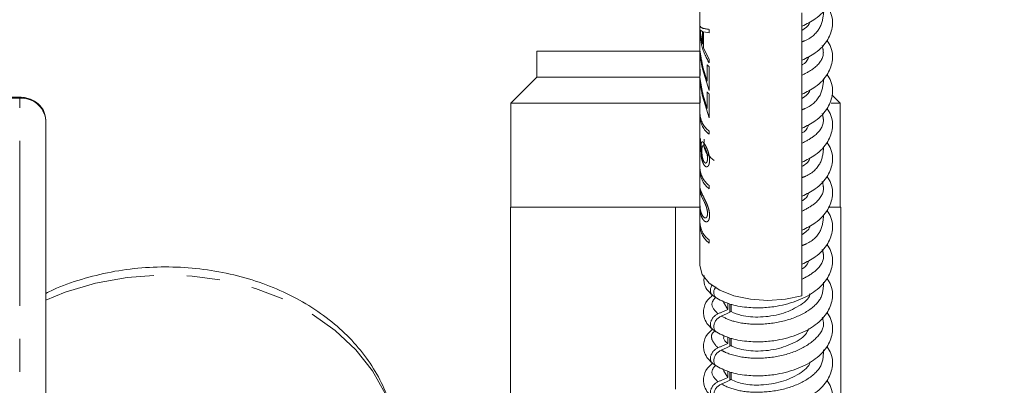
# Model space of a CAD drawing. Units: millimetres. Extents: x 11 to 1180, y 5 to 832.
# Drawn here: x 223 to 261, y 364 to 378 of the extents above; entities that cross this region are included whole.
import ezdxf

# ---------------------------------------------------------------- set-up
doc = ezdxf.new("R2010")
doc.units = ezdxf.units.MM
doc.linetypes.add('PHANTOM', pattern=[12.7, 6.35, -1.27, 1.27, -1.27, 1.27, -1.27])
doc.layers.add('SLD-0', color=7, linetype='Continuous')
doc.styles.add('SLDTEXTSTYLE0', font='TXT', dxfattribs={"width": 0.605})
doc.dimstyles.new('SLDDIMSTYLE0', dxfattribs={"dimtxt": 3, "dimasz": 3, "dimexe": 0, "dimexo": 0.0625, "dimgap": 0.75, "dimtad": 0, "dimdec": 1, "dimlfac": 2, "dimrnd": 1e-09, "dimzin": 12, "dimdsep": 46, "dimtxsty": 'SLDTEXTSTYLE0', "dimsah": 1, "dimcen": 0.09, "dimadec": 0, "dimazin": 0, "dimtfac": 1, "dimtdec": 3, "dimtofl": 0, "dimtmove": 0, "dimatfit": 3, "dimfxl": 0, "dimfrac": 2, "dimtolj": 1, "dimtzin": 12, "dimarcsym": 0})

# ---------------------------------------------------------------- blocks, each defined once
blk = doc.blocks.new('*D73')
at = {"layer": 'SLD-0'}
for p, q in [((118.992, 402.444), (118.992, 426.526)), ((343.154, 304.137), (343.154, 426.526)), ((118.992, 423.351), (224.333, 423.351)), ((343.154, 423.351), (237.813, 423.351))]:
    blk.add_line(p, q, dxfattribs=at)
for points in [[(118.992, 423.351), (121.992, 422.851), (121.992, 423.851)], [(343.154, 423.351), (340.154, 423.851), (340.154, 422.851)]]:
    blk.add_solid(points, dxfattribs=at)
at = {"layer": 'SLD-0', "insert": (225.92, 424.918), "char_height": 3, "attachment_point": 1, "style": 'SLDTEXTSTYLE0'}
blk.add_mtext('448.3', dxfattribs=at)

msp = doc.modelspace()

# ---------------------------------------------------------------- linework, layer by layer
at = {"color": 7, "linetype": 'Continuous', "lineweight": 15}
for p, q in [((249.540263, 379.613074), (249.540263, 377.93577)), ((253.460535, 378.450754), (253.460535, 367.553296)), ((249.540263, 377.93577), (249.540263, 377.742815)), ((249.540263, 377.742815), (249.540263, 376.981708)), ((243.271285, 376.967343), (243.271285, 375.967341)), ((243.271285, 376.967343), (249.540263, 376.967343)), ((249.540263, 376.981708), (249.540263, 376.82034)), ((249.540263, 376.82034), (249.540263, 376.394111)), ((253.706702, 376.687216), (253.698566, 376.748933)), ((249.540263, 376.394111), (249.540263, 376.23443)), ((243.271285, 375.967341), (242.271283, 374.967343)), ((243.271285, 375.967341), (249.540263, 375.967341)), ((249.540263, 376.23443), (249.540263, 375.933873)), ((249.540263, 375.933873), (249.540263, 375.772509)), ((249.540263, 375.772509), (249.540263, 375.346276)), ((223.389284, 375.197346), (162.889284, 375.197346)), ((249.540263, 375.346276), (249.540263, 375.186599)), ((249.540263, 375.186599), (249.540263, 374.566018)), ((254.936286, 374.967343), (254.615986, 375.287636)), ((242.271283, 374.967343), (242.271283, 370.967342)), ((242.271283, 374.967343), (249.540263, 374.967343)), ((254.589596, 374.967343), (254.936286, 374.967343)), ((254.936286, 370.967342), (254.936286, 374.967343)), ((249.540263, 374.566018), (249.540263, 374.443772)), ((249.540263, 374.443772), (249.540263, 373.602404)), ((224.389286, 340.932143), (224.389286, 374.318781)), ((249.540263, 373.602404), (249.540263, 373.459878)), ((249.540263, 373.459878), (249.540263, 372.470355)), ((249.540263, 372.470355), (249.540263, 372.348106)), ((249.540263, 372.348106), (249.540263, 371.701303)), ((249.540263, 371.701303), (249.540263, 371.535334)), ((249.540263, 371.535334), (249.540263, 371.144126)), ((242.253781, 370.967342), (242.253781, 354.133709)), ((242.253781, 370.967342), (248.603784, 370.967342)), ((248.603784, 370.967342), (248.603784, 363.9548)), ((248.603784, 370.967342), (249.540263, 370.967342)), ((249.540263, 371.144126), (249.540263, 370.977319)), ((249.540263, 370.977319), (249.540263, 370.37469)), ((254.482501, 370.967342), (254.95378, 370.967342)), ((254.95378, 370.967342), (254.95378, 362.822751)), ((249.540263, 370.37469), (249.540263, 370.252441)), ((249.540263, 370.252441), (249.540263, 368.71562)), ((250.442379, 367.304469), (250.609555, 367.02562)), ((250.609555, 367.02562), (250.609555, 367.274213)), ((250.693315, 367.236654), (250.693315, 366.924356)), ((250.736558, 367.228384), (250.736558, 366.944021)), ((250.609555, 365.717175), (250.609555, 365.965768)), ((250.693315, 365.928209), (250.693315, 365.615911)), ((250.736558, 365.919939), (250.736558, 365.635577)), ((250.446209, 364.685058), (250.609555, 364.40873)), ((250.609555, 364.40873), (250.609555, 364.657323)), ((250.693315, 364.619764), (250.693315, 364.307466)), ((250.736558, 364.611494), (250.736558, 364.327132))]:
    msp.add_line(p, q, dxfattribs=at)
at = {"color": 8, "linetype": 'PHANTOM', "lineweight": 0}
for p, q in [((249.541827, 377.792741), (249.632605, 377.238843)), ((249.632605, 377.725649), (249.541827, 377.792741)), ((249.89041, 377.80686), (249.89041, 377.673971)), ((249.632605, 377.238843), (249.632605, 377.725649)), ((249.680364, 377.710129), (249.680364, 377.092617)), ((249.89041, 377.673971), (249.680364, 377.710129)), ((249.680364, 377.092617), (249.89041, 376.647967)), ((249.89041, 376.647967), (249.89041, 376.514531)), ((249.89041, 375.449235), (249.636495, 376.287735)), ((249.656298, 376.357346), (249.813446, 375.814604)), ((249.813446, 375.814604), (249.813446, 376.448489)), ((249.89041, 376.374821), (249.89041, 375.449235)), ((249.554136, 376.156843), (249.554136, 376.034594)), ((223.389284, 375.156867), (162.889284, 375.156867)), ((223.389284, 375.156867), (223.389284, 375.197346)), ((223.389284, 341.770233), (223.389284, 375.156867)), ((249.89041, 374.401401), (249.636495, 375.239904)), ((249.656298, 375.309515), (249.813446, 374.76677)), ((249.813446, 374.76677), (249.813446, 375.400654)), ((249.89041, 375.326986), (249.89041, 374.401401)), ((249.554136, 375.109012), (249.554136, 374.986763)), ((249.55576, 373.602851), (249.582031, 373.10076)), ((249.89041, 373.894951), (249.89041, 373.772702)), ((249.581465, 372.961565), (249.5633, 373.460344)), ((249.89041, 371.799285), (249.89041, 371.67704)), ((249.719598, 371.144324), (249.60319, 371.391731)), ((249.89041, 369.70362), (249.89041, 369.581374))]:
    msp.add_line(p, q, dxfattribs=at)
at = {"color": 7, "linetype": 'Continuous', "lineweight": 15, "flags": 128}
msp.add_lwpolyline([(253.460535, 367.553296), (252.830216, 367.419216), (252.153778, 367.373484), (251.477354, 367.419216), (250.84702, 367.553296), (250.30575, 367.766588), (249.89041, 368.044554), (249.629327, 368.368252), (249.540263, 368.71562)], dxfattribs=at)
at = {"color": 8, "linetype": 'PHANTOM', "lineweight": 0, "flags": 128}
msp.add_lwpolyline([(237.903797, 361.712295), (237.895929, 361.933182), (237.753094, 362.875088), (237.43596, 363.792437), (236.950853, 364.666949), (236.307436, 365.481208), (235.518523, 366.218983), (234.599845, 366.865585), (233.569683, 367.408126), (232.448571, 367.835804), (231.258848, 368.140093), (230.024205, 368.314932), (228.769244, 368.356842), (227.518962, 368.264983), (226.298274, 368.041186), (225.131498, 367.689914), (224.389286, 367.385591)], dxfattribs=at)
at = {"color": 8, "linetype": 'PHANTOM', "lineweight": 0}
for centre, radius, start, end in [((250.841349, 377.445356), 1.431897, 224.1218295, 228.3858332), ((223.463683, 374.229998), 0.929851, 5.4790233, 94.5892862), ((250.842583, 376.39881), 1.43368, 224.1244814, 228.3831813), ((250.438809, 374.607976), 0.899525, 182.6735494, 232.4355521), ((250.451336, 374.492263), 0.912363, 183.0466337, 232.062207), ((250.438808, 372.51231), 0.899524, 182.6732705, 232.4355702), ((250.451323, 372.396595), 0.91235, 183.0465092, 232.0625923), ((250.438825, 370.416653), 0.899541, 182.6737797, 232.4350609), ((250.451323, 370.300929), 0.91235, 183.0465092, 232.0625923)]:
    msp.add_arc(centre, radius, start, end, dxfattribs=at)
at = {"color": 7, "linetype": 'Continuous', "lineweight": 15}
for points, knots in [([(253.460535, 377.928021), (253.640971, 378.01591), (254.061523, 378.220755), (254.48298, 378.69605), (254.660937, 379.220744), (254.629986, 379.688022), (254.479501, 379.91346), (254.421436, 380.000445)], [0, 0, 0, 0, 0.1922300475, 0.448040568, 0.6777833938, 0.8756722471, 1, 1, 1, 1]), ([(253.460535, 376.61958), (253.640971, 376.707466), (254.061528, 376.912308), (254.482975, 377.387594), (254.660939, 377.912298), (254.629986, 378.379586), (254.479501, 378.605014), (254.421436, 378.691996)], [0, 0, 0, 0, 0.192228739, 0.448041405, 0.677780794, 0.875670911, 1, 1, 1, 1]), ([(253.460535, 377.761747), (253.583039, 377.843595), (253.732298, 377.943318), (253.754642, 378.069603), (253.758647, 378.09224)], [0, 0, 0, 0, 0.820753525, 1, 1, 1, 1]), ([(253.460535, 375.311135), (253.640971, 375.399021), (254.061525, 375.60386), (254.48298, 376.079158), (254.660938, 376.603849), (254.629984, 377.071137), (254.479501, 377.29657), (254.421436, 377.383555)], [0, 0, 0, 0, 0.192228529, 0.448038334, 0.677780516, 0.875669617, 1, 1, 1, 1]), ([(253.460535, 376.435465), (253.494748, 376.454908), (253.647167, 376.541525), (253.690466, 376.667238), (253.724047, 376.764732)], [0, 0, 0, 0, 0.224466129, 1, 1, 1, 1]), ([(253.460535, 374.00269), (253.640971, 374.090576), (254.061528, 374.295418), (254.482975, 374.770704), (254.660939, 375.295409), (254.629986, 375.762697), (254.479501, 375.988125), (254.421436, 376.075107)], [0, 0, 0, 0, 0.192228739, 0.448041405, 0.677780794, 0.875670911, 1, 1, 1, 1]), ([(224.389286, 374.318781), (224.383284, 374.391044), (224.368578, 374.56812), (224.228287, 374.830589), (223.971381, 375.05713), (223.671544, 375.179795), (223.469126, 375.192382), (223.389284, 375.197346)], [0, 0, 0, 0, 0.153698996, 0.376629814, 0.605926576, 0.844560426, 1, 1, 1, 1]), ([(253.460535, 375.143758), (253.587263, 375.229172), (253.73726, 375.330268), (253.758794, 375.457527), (253.762134, 375.477268)], [0, 0, 0, 0, 0.844870306, 1, 1, 1, 1]), ([(253.460535, 372.694245), (253.640971, 372.782131), (254.061528, 372.986974), (254.482975, 373.462259), (254.660939, 373.986964), (254.629985, 374.454248), (254.479501, 374.679678), (254.421436, 374.766662)], [0, 0, 0, 0, 0.192228756, 0.448041443, 0.677780852, 0.875670186, 1, 1, 1, 1]), ([(253.460535, 373.820758), (253.498577, 373.842533), (253.64982, 373.929099), (253.691795, 374.053943), (253.723213, 374.147384)], [0, 0, 0, 0, 0.251531575, 1, 1, 1, 1]), ([(249.703684, 373.57876), (249.692992, 373.456734), (249.675356, 373.255445), (249.838999, 372.969942), (249.998576, 372.831973), (250.080683, 372.760984)], [0, 0, 0, 0, 0.42772044, 0.705547282, 1, 1, 1, 1]), ([(253.460535, 371.385801), (253.640971, 371.473686), (254.061522, 371.678523), (254.482981, 372.153823), (254.660937, 372.678515), (254.629987, 373.145798), (254.479501, 373.371233), (254.421436, 373.458217)], [0, 0, 0, 0, 0.1922307033, 0.448040989, 0.677783604, 0.8756730765, 1, 1, 1, 1]), ([(253.460535, 372.525546), (253.591509, 372.614632), (253.742305, 372.717202), (253.763018, 372.845499), (253.76574, 372.862364)], [0, 0, 0, 0, 0.868549007, 1, 1, 1, 1]), ([(253.460535, 370.077356), (253.640971, 370.165242), (254.061528, 370.370084), (254.482975, 370.845369), (254.660939, 371.370074), (254.629985, 371.837358), (254.479501, 372.062788), (254.421436, 372.149772)], [0, 0, 0, 0, 0.192228756, 0.448041443, 0.677780852, 0.875670186, 1, 1, 1, 1]), ([(253.460535, 371.205944), (253.502419, 371.230086), (253.652616, 371.316663), (253.69333, 371.440733), (253.722691, 371.530204)], [0, 0, 0, 0, 0.278860089, 1, 1, 1, 1]), ([(253.460535, 368.768911), (253.640971, 368.856796), (254.061525, 369.061636), (254.48298, 369.536933), (254.660937, 370.061626), (254.629987, 370.528908), (254.479501, 370.754343), (254.421436, 370.841327)], [0, 0, 0, 0, 0.1922292396, 0.4480399888, 0.6777830202, 0.8756728513, 1, 1, 1, 1]), ([(253.460535, 369.907106), (253.595795, 369.999964), (253.747465, 370.104088), (253.767318, 370.233519), (253.769466, 370.247523)], [0, 0, 0, 0, 0.891803273, 1, 1, 1, 1]), ([(250.119665, 367.499529), (250.295775, 367.403277), (250.627629, 367.221905), (251.301819, 367.099669), (251.934322, 367.082824), (252.615215, 367.157106), (253.328966, 367.35308), (254.017299, 367.726343), (254.485617, 368.225858), (254.660361, 368.753759), (254.630063, 369.22039), (254.479523, 369.445877), (254.421436, 369.532882)], [0, 0, 0, 0, 0.117430886, 0.221280761, 0.310757406, 0.387237121, 0.506406002, 0.621594837, 0.741431786, 0.849054556, 0.941756971, 1, 1, 1, 1]), ([(253.460535, 368.591021), (253.506269, 368.617569), (253.655539, 368.704219), (253.695048, 368.827605), (253.722453, 368.913188)], [0, 0, 0, 0, 0.306382691, 1, 1, 1, 1]), ([(237.883904, 361.720367), (237.885902, 361.871101), (237.892058, 362.335496), (237.732505, 363.105777), (237.418686, 364.008091), (236.94969, 364.865913), (236.343523, 365.666649), (235.606035, 366.397377), (234.749605, 367.045225), (233.78868, 367.598064), (232.740727, 368.045444), (231.625032, 368.379063), (230.462048, 368.592945), (229.272439, 368.683597), (228.077639, 368.648604), (226.896261, 368.490983), (225.756872, 368.202131), (224.913704, 367.91515), (224.484608, 367.690433), (224.389286, 367.640513)], [0, 0, 0, 0, 0.029469161, 0.090791125, 0.152123273, 0.213790405, 0.276010476, 0.338857064, 0.402272283, 0.466119559, 0.530246968, 0.594532223, 0.658893408, 0.723297156, 0.787747351, 0.852260404, 0.916850168, 0.981528447, 1, 1, 1, 1]), ([(249.70431, 368.331249), (249.69424, 368.213799), (249.677375, 368.017089), (249.839134, 367.736162), (249.998622, 367.598193), (250.080683, 367.527204)], [0, 0, 0, 0, 0.4183942343, 0.7007487065, 1, 1, 1, 1]), ([(250.114762, 367.528519), (250.106999, 367.529409), (250.064668, 367.534257), (250.006295, 367.58066), (249.95286, 367.663081), (249.938386, 367.770377), (249.957543, 367.881666), (249.996703, 367.949117), (250.014582, 367.979913)], [0, 0, 0, 0, 0.04454009, 0.242854586, 0.441053447, 0.638513497, 0.834959394, 1, 1, 1, 1]), ([(250.119665, 366.191084), (250.295775, 366.094832), (250.627625, 365.91346), (251.301817, 365.791226), (251.934325, 365.774373), (252.615216, 365.848664), (253.328964, 366.044635), (254.017295, 366.417894), (254.485622, 366.917422), (254.66036, 367.445309), (254.630063, 367.911946), (254.479523, 368.137432), (254.421436, 368.224437)], [0, 0, 0, 0, 0.1174320772, 0.2212817805, 0.3107578323, 0.3872375216, 0.5064066012, 0.6215952453, 0.7414307873, 0.8490548053, 0.9417570675, 1, 1, 1, 1]), ([(250.033804, 367.572206), (249.988794, 367.538375), (249.815553, 367.408163), (249.660281, 367.090504), (249.669857, 366.737812), (249.837299, 366.427716), (249.997998, 366.289748), (250.080683, 366.21876)], [0, 0, 0, 0, 0.092477331, 0.355935108, 0.660654961, 0.825396163, 1, 1, 1, 1]), ([(250.147619, 367.89748), (250.129838, 367.868944), (250.08942, 367.804079), (250.066016, 367.693667), (250.076483, 367.58642), (250.116517, 367.504371), (250.162782, 367.476076), (250.181698, 367.464508)], [0, 0, 0, 0, 0.176291769, 0.400739601, 0.62411234, 0.846313574, 1, 1, 1, 1]), ([(250.736558, 366.944021), (250.861645, 366.890654), (251.158309, 366.764086), (251.858059, 366.708689), (252.680021, 366.830563), (253.355727, 367.142239), (253.743974, 367.443217), (253.771588, 367.621623), (253.77331, 367.632753)], [0, 0, 0, 0, 0.1524976243, 0.361670306, 0.5700331723, 0.7778521582, 0.9861413352, 1, 1, 1, 1]), ([(250.114762, 366.220075), (250.106999, 366.220964), (250.064656, 366.225815), (250.006265, 366.272219), (249.952999, 366.35458), (249.937862, 366.46216), (249.960529, 366.578433), (250.018594, 366.691268), (250.104997, 366.7875), (250.18121, 366.838376), (250.223636, 366.857162), (250.229829, 366.859904)], [0, 0, 0, 0, 0.0306415515, 0.1671238747, 0.3035100195, 0.4393954725, 0.5745830182, 0.7090937383, 0.843145279, 0.9771015269, 1, 1, 1, 1]), ([(250.119665, 364.88264), (250.295775, 364.786387), (250.62763, 364.605014), (251.301817, 364.482781), (251.934325, 364.465928), (252.615216, 364.54022), (253.32896, 364.736187), (254.017302, 365.109456), (254.485616, 365.608968), (254.660361, 366.136869), (254.630063, 366.603501), (254.479523, 366.828987), (254.421436, 366.915992)], [0, 0, 0, 0, 0.1174309801, 0.2212809378, 0.3107572088, 0.3872370855, 0.5064064571, 0.6215945346, 0.7414315797, 0.8490544354, 0.9417569248, 1, 1, 1, 1]), ([(250.229829, 366.859904), (250.263027, 366.874444), (250.329421, 366.903523), (250.456, 366.95883), (250.549383, 366.999447), (250.609555, 367.02562)], [0, 0, 0, 0, 0.2623536891, 0.5246873986, 1, 1, 1, 1]), ([(250.736558, 366.944021), (250.703444, 366.928959), (250.637213, 366.898832), (250.510637, 366.841442), (250.417169, 366.799198), (250.356832, 366.771928)], [0, 0, 0, 0, 0.26168285, 0.523392705, 1, 1, 1, 1]), ([(250.356832, 366.771928), (250.320247, 366.752215), (250.24708, 366.71279), (250.156407, 366.615563), (250.093409, 366.503369), (250.06544, 366.385469), (250.076641, 366.277901), (250.116485, 366.195943), (250.162774, 366.167636), (250.181698, 366.156063)], [0, 0, 0, 0, 0.1501464, 0.300284878, 0.450454997, 0.600205217, 0.749221827, 0.897477572, 1, 1, 1, 1]), ([(250.033804, 366.263761), (249.988793, 366.22993), (249.815544, 366.09971), (249.660285, 365.782066), (249.669857, 365.429366), (249.837296, 365.119275), (249.997998, 364.981304), (250.080683, 364.910315)], [0, 0, 0, 0, 0.092473511, 0.35593688, 0.660657832, 0.825399629, 1, 1, 1, 1]), ([(250.736558, 365.635577), (250.774926, 365.616661), (250.968891, 365.521039), (251.47025, 365.409394), (252.279353, 365.436125), (253.047802, 365.661245), (253.581401, 365.975422), (253.688041, 366.217956), (253.722497, 366.29632)], [0, 0, 0, 0, 0.052099355, 0.263378482, 0.474511998, 0.686520571, 0.8987124, 1, 1, 1, 1]), ([(250.229829, 365.551459), (250.263028, 365.566), (250.329426, 365.59508), (250.455995, 365.650382), (250.549381, 365.691002), (250.609555, 365.717175)], [0, 0, 0, 0, 0.262341831, 0.524687405, 1, 1, 1, 1]), ([(250.459307, 365.992266), (250.454482, 365.971067), (250.432766, 365.875651), (250.532207, 365.786511), (250.609555, 365.717175)], [0, 0, 0, 0, 0.2221678441, 1, 1, 1, 1]), ([(250.114762, 364.91163), (250.106999, 364.912519), (250.06467, 364.917367), (250.006254, 364.963783), (249.953004, 365.046125), (249.937861, 365.153724), (249.960529, 365.269984), (250.018594, 365.382824), (250.104999, 365.479057), (250.181209, 365.52993), (250.223636, 365.548717), (250.229829, 365.551459)], [0, 0, 0, 0, 0.0306506918, 0.167121135, 0.3035161265, 0.4393912407, 0.5745839273, 0.7090932428, 0.8431433837, 0.977101766, 1, 1, 1, 1]), ([(250.356832, 365.463483), (250.320247, 365.44377), (250.24708, 365.404345), (250.156407, 365.307117), (250.09341, 365.194928), (250.06544, 365.077015), (250.076637, 364.969467), (250.116492, 364.887491), (250.162775, 364.85919), (250.181698, 364.847618)], [0, 0, 0, 0, 0.1501459343, 0.3002839466, 0.4504536003, 0.6001965469, 0.7492222335, 0.8974663371, 1, 1, 1, 1]), ([(250.119665, 363.574195), (250.295774, 363.477943), (250.627621, 363.296572), (251.301823, 363.174335), (251.934323, 363.157483), (252.615215, 363.231774), (253.328976, 363.427748), (254.017256, 363.800993), (254.485779, 364.30058), (254.659855, 364.828246), (254.631895, 365.287708), (254.486419, 365.506993), (254.432925, 365.587628)], [0, 0, 0, 0, 0.117942845, 0.222243306, 0.312108991, 0.388921326, 0.508608728, 0.624298382, 0.74465636, 0.852747053, 0.945852521, 1, 1, 1, 1]), ([(250.736558, 365.635577), (250.703444, 365.620514), (250.637213, 365.590387), (250.510639, 365.532998), (250.417169, 365.490753), (250.356832, 365.463483)], [0, 0, 0, 0, 0.261685873, 0.52339875, 1, 1, 1, 1]), ([(250.033804, 364.955316), (249.988794, 364.921485), (249.815553, 364.791273), (249.660281, 364.473614), (249.669858, 364.120922), (249.837296, 363.81083), (249.997998, 363.672859), (250.080683, 363.60187)], [0, 0, 0, 0, 0.09247771, 0.355936566, 0.660657667, 0.825399544, 1, 1, 1, 1]), ([(250.736558, 364.327132), (250.890266, 364.26442), (251.198901, 364.138498), (251.908827, 364.097767), (252.697805, 364.218557), (253.368023, 364.53408), (253.750974, 364.834117), (253.776071, 365.009728), (253.777259, 365.018043)], [0, 0, 0, 0, 0.182239519, 0.365925082, 0.574105253, 0.781679197, 0.989662683, 1, 1, 1, 1]), ([(250.114762, 363.603185), (250.106999, 363.604074), (250.064667, 363.608923), (250.006261, 363.65533), (249.953, 363.737691), (249.937862, 363.84527), (249.96053, 363.961543), (250.018594, 364.074378), (250.104999, 364.170612), (250.181209, 364.221486), (250.223636, 364.240272), (250.229829, 364.243015)], [0, 0, 0, 0, 0.030650614, 0.167131163, 0.303515536, 0.439399224, 0.574585013, 0.709093985, 0.843143784, 0.977101824, 1, 1, 1, 1]), ([(250.356832, 364.155038), (250.320247, 364.135325), (250.247078, 364.0959), (250.156409, 363.99867), (250.093408, 363.886479), (250.06544, 363.768579), (250.07664, 363.661012), (250.116489, 363.57905), (250.162775, 363.550745), (250.181698, 363.539173)], [0, 0, 0, 0, 0.150144753, 0.300284711, 0.450449473, 0.600198051, 0.749213025, 0.897467144, 1, 1, 1, 1]), ([(250.119665, 362.26575), (250.295776, 362.169498), (250.62763, 361.988126), (251.301816, 361.865885), (251.934325, 361.84904), (252.615216, 361.923329), (253.328964, 362.1193), (254.017295, 362.49256), (254.485622, 362.992087), (254.660359, 363.519975), (254.630066, 363.986606), (254.479523, 364.212097), (254.421436, 364.299103)], [0, 0, 0, 0, 0.11743101, 0.221281082, 0.310757363, 0.38723726, 0.506406661, 0.621595617, 0.741431483, 0.849055792, 0.941758305, 1, 1, 1, 1]), ([(250.229829, 364.243015), (250.263028, 364.257555), (250.329426, 364.286635), (250.455993, 364.341937), (250.549381, 364.382557), (250.609555, 364.40873)], [0, 0, 0, 0, 0.2623449527, 0.524693648, 1, 1, 1, 1]), ([(250.736558, 364.327132), (250.703444, 364.312069), (250.637213, 364.281942), (250.510637, 364.224552), (250.417169, 364.182308), (250.356832, 364.155038)], [0, 0, 0, 0, 0.26168285, 0.523392705, 1, 1, 1, 1]), ([(250.754722, 364.341064), (250.728501, 364.334028), (250.700737, 364.326577), (250.693706, 364.313974), (250.693315, 364.313274)], [0, 0, 0, 0, 0.944403183, 1, 1, 1, 1])]:
    msp.add_open_spline(points, degree=3, knots=knots, dxfattribs=at)
at = {"color": 8, "linetype": 'PHANTOM', "lineweight": 0}
for points, knots in [([(253.460535, 377.32895), (253.498505, 377.342853), (253.832883, 377.465288), (254.230139, 377.881967), (254.275835, 378.285277), (254.29871, 378.487172)], [0, 0, 0, 0, 0.060126758, 0.529501849, 1, 1, 1, 1]), ([(249.564239, 377.936604), (249.565374, 377.91332), (249.568076, 377.857906), (249.772109, 377.825594), (249.89041, 377.80686)], [0, 0, 0, 0, 0.420184021, 1, 1, 1, 1]), ([(249.89041, 376.514531), (249.772109, 376.745742), (249.568074, 377.144514), (249.565373, 377.566389), (249.564239, 377.743657)], [0, 0, 0, 0, 0.5798094159, 1, 1, 1, 1]), ([(253.460535, 376.042995), (253.622101, 376.126824), (254.045971, 376.34675), (254.338674, 376.78151), (254.264618, 377.084737), (254.239508, 377.187553)], [0, 0, 0, 0, 0.289318216, 0.759026255, 1, 1, 1, 1]), ([(249.540963, 376.981701), (249.54073, 376.982669), (249.539236, 376.988855), (249.544465, 376.951284), (249.548876, 376.919593)], [0, 0, 0, 0, 0.1564933878, 1, 1, 1, 1]), ([(249.549934, 376.790839), (249.548221, 376.800866), (249.544797, 376.820915), (249.540915, 376.840559), (249.540601, 376.828314), (249.540397, 376.820343)], [0, 0, 0, 0, 0.258822182, 0.51754532, 1, 1, 1, 1]), ([(249.548876, 376.919593), (249.554553, 376.886588), (249.565913, 376.820547), (249.600858, 376.621618), (249.634111, 376.463109), (249.656298, 376.357346)], [0, 0, 0, 0, 0.249504363, 0.499238281, 1, 1, 1, 1]), ([(249.636495, 376.287735), (249.61903, 376.380354), (249.592856, 376.519162), (249.565227, 376.700946), (249.555025, 376.76091), (249.549934, 376.790839)], [0, 0, 0, 0, 0.501094002, 0.750987546, 1, 1, 1, 1]), ([(249.540322, 376.394111), (249.540304, 376.390359), (249.540172, 376.362774), (249.540866, 376.3147), (249.543646, 376.232419), (249.549941, 376.187062), (249.554136, 376.156843)], [0, 0, 0, 0, 0.037878826, 0.27854291, 0.519326819, 1, 1, 1, 1]), ([(249.540963, 375.933866), (249.54073, 375.934835), (249.539236, 375.941031), (249.544465, 375.903456), (249.548876, 375.871762)], [0, 0, 0, 0, 0.15649414, 1, 1, 1, 1]), ([(249.554136, 376.034594), (249.548404, 376.075408), (249.540559, 376.131273), (249.540584, 376.212539), (249.540591, 376.234434)], [0, 0, 0, 0, 0.730578174, 1, 1, 1, 1]), ([(249.548876, 375.871762), (249.554553, 375.838756), (249.565914, 375.772712), (249.600856, 375.573793), (249.63411, 375.415279), (249.656298, 375.309515)], [0, 0, 0, 0, 0.249503347, 0.499252281, 1, 1, 1, 1]), ([(253.460535, 374.714482), (253.504223, 374.730697), (253.843209, 374.856521), (254.23884, 375.277714), (254.277473, 375.681513), (254.296818, 375.883712)], [0, 0, 0, 0, 0.068781994, 0.533700551, 1, 1, 1, 1]), ([(249.549934, 375.743008), (249.548221, 375.753035), (249.544797, 375.773084), (249.540915, 375.792728), (249.540601, 375.78048), (249.540397, 375.772509)], [0, 0, 0, 0, 0.258836966, 0.517574883, 1, 1, 1, 1]), ([(249.636495, 375.239904), (249.61903, 375.332521), (249.592857, 375.471323), (249.565226, 375.653123), (249.555025, 375.713081), (249.549934, 375.743008)], [0, 0, 0, 0, 0.5010903901, 0.7509706193, 1, 1, 1, 1]), ([(249.540322, 375.346276), (249.540304, 375.342525), (249.540172, 375.314943), (249.540866, 375.26686), (249.543645, 375.1846), (249.549941, 375.139235), (249.554136, 375.109012)], [0, 0, 0, 0, 0.037880302, 0.278524354, 0.519344372, 1, 1, 1, 1]), ([(249.554136, 374.986763), (249.548404, 375.027581), (249.540559, 375.083453), (249.540584, 375.164706), (249.540591, 375.186599)], [0, 0, 0, 0, 0.730554863, 1, 1, 1, 1]), ([(253.460535, 373.425155), (253.626929, 373.512883), (254.053774, 373.737927), (254.342215, 374.173899), (254.264963, 374.472387), (254.239523, 374.570682)], [0, 0, 0, 0, 0.299956615, 0.769468385, 1, 1, 1, 1]), ([(249.579349, 373.249552), (249.580337, 373.299729), (249.582314, 373.400059), (249.600209, 373.465524), (249.622483, 373.48643), (249.651029, 373.483444), (249.681273, 373.445915), (249.701538, 373.42077)], [0, 0, 0, 0, 0.249751367, 0.49938274, 0.627254539, 0.75024932, 1, 1, 1, 1]), ([(249.582031, 373.10076), (249.581263, 373.126331), (249.579729, 373.177475), (249.579475, 373.225526), (249.579349, 373.249552)], [0, 0, 0, 0, 0.499985727, 1, 1, 1, 1]), ([(249.704518, 373.29439), (249.696951, 373.303886), (249.681819, 373.322876), (249.662291, 373.334108), (249.646058, 373.329784), (249.629139, 373.30644), (249.614785, 373.251102), (249.613185, 373.17841), (249.612384, 373.14204)], [0, 0, 0, 0, 0.125148131, 0.250246193, 0.372050822, 0.500717884, 0.750190901, 1, 1, 1, 1]), ([(249.701538, 373.42077), (249.725247, 373.384407), (249.760871, 373.329771), (249.810452, 373.222925), (249.855112, 373.106251), (249.900352, 372.945285), (249.907473, 372.82853), (249.911034, 372.770156)], [0, 0, 0, 0, 0.249632884, 0.375073184, 0.500447717, 0.750236367, 1, 1, 1, 1]), ([(249.831849, 372.849746), (249.830098, 372.888761), (249.826599, 372.966743), (249.799927, 373.07579), (249.773712, 373.156379), (249.751296, 373.21234), (249.731676, 373.251493), (249.715982, 373.278002), (249.70834, 373.288926), (249.704518, 373.29439)], [0, 0, 0, 0, 0.249649663, 0.499000702, 0.627426857, 0.749442339, 0.87458197, 0.937277963, 1, 1, 1, 1]), ([(253.460535, 372.099898), (253.509915, 372.118485), (253.853472, 372.247801), (254.247324, 372.673533), (254.278881, 373.077764), (254.294687, 373.28023)], [0, 0, 0, 0, 0.077307454, 0.537852278, 1, 1, 1, 1]), ([(249.702522, 372.581127), (249.67581, 372.632358), (249.622239, 372.735107), (249.595081, 372.885939), (249.581465, 372.961565)], [0, 0, 0, 0, 0.498611708, 1, 1, 1, 1]), ([(249.612384, 373.14204), (249.61312, 373.103491), (249.614217, 373.045969), (249.623258, 372.960442), (249.633417, 372.896768), (249.646763, 372.836025), (249.668505, 372.761983), (249.690097, 372.725193), (249.704518, 372.700619)], [0, 0, 0, 0, 0.249791882, 0.372734465, 0.500293188, 0.626955254, 0.750827178, 1, 1, 1, 1]), ([(249.704518, 372.700619), (249.71223, 372.691282), (249.727651, 372.672612), (249.751533, 372.661972), (249.773888, 372.665938), (249.800172, 372.688621), (249.826564, 372.743103), (249.830086, 372.814186), (249.831849, 372.849746)], [0, 0, 0, 0, 0.125233576, 0.250421162, 0.375613696, 0.500857178, 0.750290169, 1, 1, 1, 1]), ([(249.911034, 372.770156), (249.907624, 372.71864), (249.902489, 372.641055), (249.872281, 372.571415), (249.834014, 372.523598), (249.772141, 372.508786), (249.725731, 372.55701), (249.702522, 372.581127)], [0, 0, 0, 0, 0.249748218, 0.37612766, 0.500648694, 0.750271684, 1, 1, 1, 1]), ([(249.540784, 371.701303), (249.540638, 371.70201), (249.539349, 371.708223), (249.551141, 371.645194), (249.58592, 371.557554), (249.603339, 371.51366)], [0, 0, 0, 0, 0.060295014, 0.529355645, 1, 1, 1, 1]), ([(253.460535, 370.807118), (253.631701, 370.898828), (254.061441, 371.129081), (254.345698, 371.566368), (254.265383, 371.860173), (254.239731, 371.954012)], [0, 0, 0, 0, 0.310599024, 0.779810303, 1, 1, 1, 1]), ([(249.60319, 371.391731), (249.589029, 371.426787), (249.560736, 371.496825), (249.545041, 371.547904), (249.540417, 371.558621), (249.540488, 371.541911), (249.540516, 371.535334)], [0, 0, 0, 0, 0.353129586, 0.705509426, 0.884073808, 1, 1, 1, 1]), ([(249.603339, 371.51366), (249.626523, 371.46513), (249.672811, 371.368235), (249.759388, 371.202678), (249.828687, 371.04303), (249.8735, 370.909888), (249.905268, 370.772196), (249.909123, 370.688801), (249.911034, 370.647478)], [0, 0, 0, 0, 0.250435, 0.500012158, 0.625140025, 0.750123608, 0.876182383, 1, 1, 1, 1]), ([(249.603339, 370.588074), (249.586016, 370.637145), (249.551431, 370.73511), (249.539415, 370.871767), (249.54064, 370.966169), (249.540784, 370.977319)], [0, 0, 0, 0, 0.469513634, 0.93734423, 1, 1, 1, 1]), ([(249.540501, 371.144126), (249.540469, 371.122583), (249.54038, 371.063569), (249.544754, 370.948887), (249.560737, 370.823866), (249.589024, 370.748422), (249.60319, 370.71064)], [0, 0, 0, 0, 0.106758724, 0.292448015, 0.64566055, 1, 1, 1, 1]), ([(249.831849, 370.724614), (249.829903, 370.759651), (249.825971, 370.830477), (249.798077, 370.946398), (249.760357, 371.054836), (249.733274, 371.114297), (249.719598, 371.144324)], [0, 0, 0, 0, 0.247948104, 0.501206303, 0.748126299, 1, 1, 1, 1]), ([(249.60319, 370.71064), (249.62071, 370.675591), (249.655691, 370.605607), (249.717978, 370.549284), (249.768444, 370.548821), (249.80192, 370.578579), (249.821572, 370.627761), (249.830573, 370.679077), (249.831423, 370.709432), (249.831849, 370.724614)], [0, 0, 0, 0, 0.250441239, 0.500070222, 0.625092141, 0.749952861, 0.874798705, 0.937382549, 1, 1, 1, 1]), ([(249.911034, 370.647478), (249.909112, 370.609354), (249.905269, 370.533113), (249.873857, 370.453567), (249.82885, 370.407671), (249.759342, 370.396192), (249.67212, 370.455686), (249.626293, 370.543893), (249.603339, 370.588074)], [0, 0, 0, 0, 0.124932347, 0.249848735, 0.369282275, 0.499928936, 0.749521953, 1, 1, 1, 1]), ([(253.460535, 369.485206), (253.515583, 369.506221), (253.863657, 369.639097), (254.255567, 370.069414), (254.280062, 370.474018), (254.292333, 370.676714)], [0, 0, 0, 0, 0.085712882, 0.541964839, 1, 1, 1, 1]), ([(253.460535, 368.188879), (253.63643, 368.284654), (254.068992, 368.520184), (254.349095, 368.958915), (254.265863, 369.24809), (254.240119, 369.337535)], [0, 0, 0, 0, 0.321265296, 0.790058803, 1, 1, 1, 1]), ([(250.356832, 366.771928), (250.518674, 366.694866), (250.89311, 366.516577), (251.78461, 366.422742), (252.807429, 366.552243), (253.687998, 366.914622), (254.275309, 367.455431), (254.284942, 367.866962), (254.28977, 368.073164)], [0, 0, 0, 0, 0.1324669779, 0.306473234, 0.4798108635, 0.652702765, 0.8259826038, 1, 1, 1, 1]), ([(250.146263, 367.512922), (250.078345, 367.425694), (249.908627, 367.207725), (250.109401, 366.990312), (250.229829, 366.859904)], [0, 0, 0, 0, 0.400183207, 1, 1, 1, 1]), ([(250.356832, 365.463483), (250.41059, 365.433999), (250.656801, 365.298965), (251.297438, 365.13811), (252.306163, 365.14792), (253.295252, 365.402586), (254.013917, 365.865948), (254.3547, 366.350086), (254.266921, 366.635802), (254.24067, 366.721249)], [0, 0, 0, 0, 0.048899509, 0.223958255, 0.398897493, 0.574551248, 0.750353257, 0.925339867, 1, 1, 1, 1]), ([(250.133597, 366.212065), (250.105017, 366.190288), (249.960789, 366.080392), (249.980505, 365.832864), (250.146974, 365.644975), (250.229829, 365.551459)], [0, 0, 0, 0, 0.110424737, 0.557241864, 1, 1, 1, 1]), ([(250.356832, 364.155038), (250.550346, 364.066332), (250.938831, 363.888251), (251.842723, 363.81111), (252.829417, 363.940941), (253.704525, 364.308103), (254.282863, 364.851838), (254.285598, 365.263354), (254.286968, 365.469581)], [0, 0, 0, 0, 0.1539918608, 0.309141508, 0.4818644685, 0.6540948068, 0.8266532084, 1, 1, 1, 1]), ([(250.143656, 364.897105), (250.076571, 364.809084), (249.909948, 364.590463), (250.110201, 364.372952), (250.229829, 364.243015)], [0, 0, 0, 0, 0.402614839, 1, 1, 1, 1])]:
    msp.add_open_spline(points, degree=3, knots=knots, dxfattribs=at)

# ---------------------------------------------------------------- dimensions: what is measured, and where the dimension line sits
at = {"layer": 'SLD-0'}
dim = msp.add_linear_dim(base=(118.992233, 423.350604), p1=(343.153783, 302.867342), p2=(118.992233, 401.174266), angle=0, dimstyle='SLDDIMSTYLE0', dxfattribs=at)
dim.commit()
dim.dimension.update_dxf_attribs({"geometry": '*D73', "text_midpoint": (231.073008, 423.350604), "dimtype": 160})

doc.saveas('drawing.dxf')
